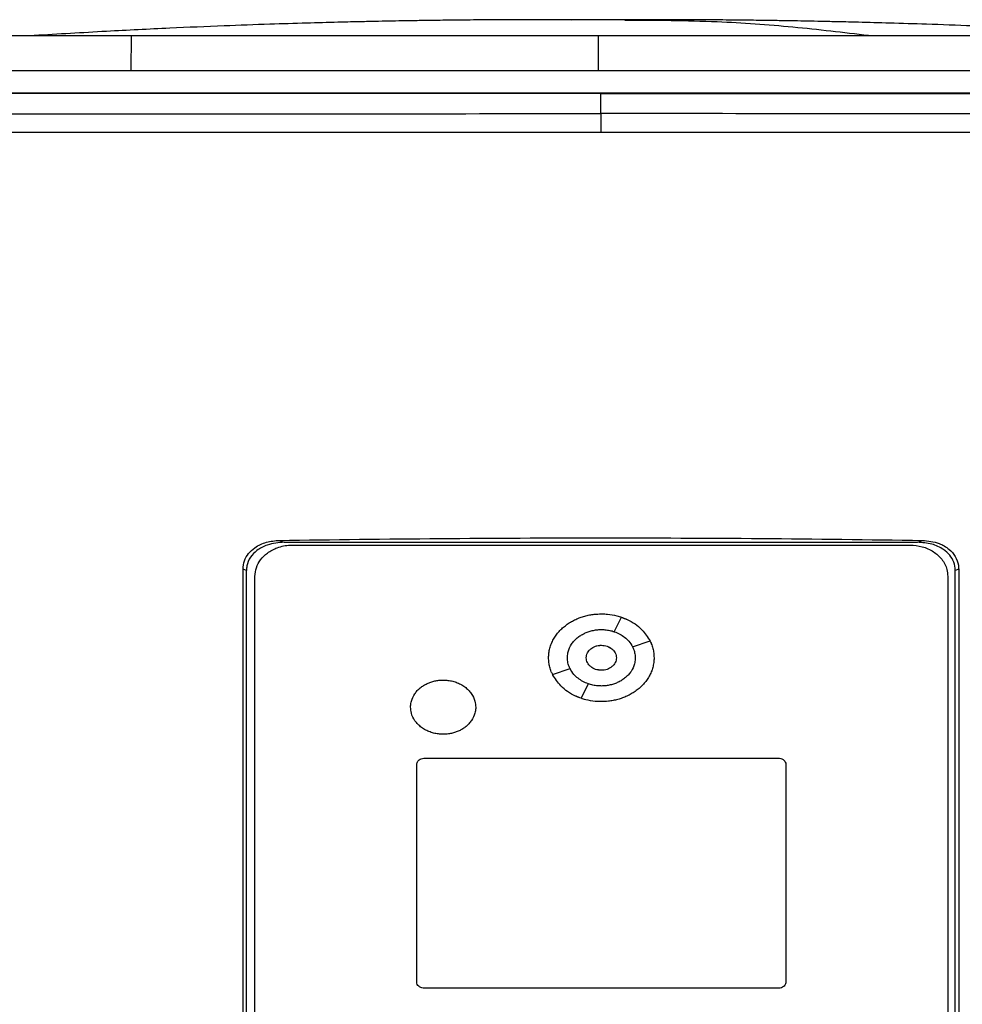
# Model space of a CAD drawing. Extents: x 0.4 to 10.6, y 0.4 to 8.1.
# Drawn here: x 7.4 to 7.6, y 3.6 to 3.7 of the extents above; entities that cross this region are included whole.
import ezdxf

# ---------------------------------------------------------------- set-up
doc = ezdxf.new("R2010")
doc.units = 0
doc.linetypes.add('SLD-SOLID', pattern=[0])
doc.layers.get('0').update_dxf_attribs({"linetype": 'CONTINUOUS'})

msp = doc.modelspace()

# ---------------------------------------------------------------- linework, layer by layer
at = {"color": 8, "linetype": 'SLD-SOLID'}
msp.add_line((7.50465, 3.74038), (7.50001, 3.74035), dxfattribs=at)
at = {"color": 7, "linetype": 'SLD-SOLID'}
for p, q in [((7.42349, 3.73158), (7.42355, 3.73759)), ((7.50465, 3.73759), (7.50465, 3.73158)), ((7.50512, 3.72761), (7.50512, 3.72758)), ((7.50512, 3.72409), (7.50512, 3.72758)), ((7.44925, 3.64995), (7.4501, 3.64962)), ((7.4501, 3.64962), (7.56014, 3.64962)), ((7.56014, 3.64962), (7.561, 3.64995)), ((7.45153, 3.64913), (7.55887, 3.64913)), ((7.44293, 3.50589), (7.44293, 3.64494)), ((7.44352, 3.64471), (7.44293, 3.64494)), ((7.44352, 3.50612), (7.44352, 3.64471)), ((7.56731, 3.64494), (7.56672, 3.64471)), ((7.56672, 3.50612), (7.56672, 3.64471)), ((7.56731, 3.64494), (7.56731, 3.50589)), ((7.44498, 3.50753), (7.44498, 3.64368)), ((7.56541, 3.64368), (7.56541, 3.50753)), ((7.50745, 3.63407), (7.5087, 3.63658)), ((7.51064, 3.63142), (7.51366, 3.63246)), ((7.49674, 3.62663), (7.49976, 3.62767)), ((7.50169, 3.6225), (7.50295, 3.62502)), ((7.47443, 3.61209), (7.53597, 3.61209)), ((7.47312, 3.57322), (7.47312, 3.611)), ((7.53728, 3.611), (7.53728, 3.57322)), ((7.53597, 3.57213), (7.47443, 3.57213))]:
    msp.add_line(p, q, dxfattribs=at)
for points, knots in [([(7.49556, 3.74041), (7.49352, 3.74041), (7.48969, 3.74041), (7.48434, 3.74038), (7.47979, 3.74033), (7.47604, 3.74029), (7.47306, 3.74024), (7.4706, 3.7402), (7.46826, 3.74016), (7.4657, 3.74011), (7.46273, 3.74004), (7.45877, 3.73995), (7.45366, 3.73981), (7.44709, 3.73961), (7.43915, 3.73932), (7.42969, 3.73892), (7.41868, 3.73837), (7.41083, 3.7379), (7.40664, 3.73765)], [0, 0, 0, 0, 0.068079, 0.128192, 0.180156, 0.223703, 0.258566, 0.284558, 0.309844, 0.337298, 0.370392, 0.409165, 0.46978, 0.54189, 0.630585, 0.736491, 0.859626, 1, 1, 1, 1]), ([(7.50929, 3.74041), (7.50856, 3.74041), (7.50712, 3.74041), (7.50474, 3.74041), (7.50239, 3.74041), (7.50019, 3.74041), (7.49828, 3.74041), (7.49677, 3.74041), (7.4957, 3.74041), (7.49545, 3.74041), (7.49533, 3.74041)], [0, 0, 0, 0, 0.1267231, 0.2529541, 0.378692, 0.503938, 0.6286921, 0.7529536, 0.8767228, 1, 1, 1, 1]), ([(7.51397, 3.74041), (7.51385, 3.74041), (7.5136, 3.74041), (7.51253, 3.74041), (7.51102, 3.74041), (7.50911, 3.74041), (7.50691, 3.74041), (7.50456, 3.74041), (7.50218, 3.74041), (7.50074, 3.74041), (7.50001, 3.74041)], [0, 0, 0, 0, 0.123277, 0.247046, 0.371308, 0.496062, 0.621308, 0.747046, 0.873277, 1, 1, 1, 1]), ([(7.51341, 3.74041), (7.51343, 3.74041), (7.51353, 3.74041), (7.51287, 3.74041), (7.5115, 3.74041), (7.51003, 3.74041), (7.50929, 3.74041)], [0, 0, 0, 0, 0.093011, 0.387595, 0.689924, 1, 1, 1, 1]), ([(7.60266, 3.73765), (7.59847, 3.7379), (7.59062, 3.73837), (7.57961, 3.73892), (7.57015, 3.73932), (7.56221, 3.73961), (7.55564, 3.73981), (7.55053, 3.73995), (7.54657, 3.74004), (7.5436, 3.74011), (7.54104, 3.74016), (7.5387, 3.7402), (7.53624, 3.74024), (7.53326, 3.74029), (7.52951, 3.74033), (7.52496, 3.74038), (7.51961, 3.74041), (7.51578, 3.74041), (7.51374, 3.74041)], [0, 0, 0, 0, 0.140374, 0.263509, 0.369415, 0.45811, 0.53022, 0.590835, 0.629608, 0.662702, 0.690156, 0.715442, 0.741434, 0.776297, 0.819844, 0.871808, 0.931921, 1, 1, 1, 1]), ([(7.42355, 3.73759), (7.42166, 3.73759), (7.41785, 3.73759), (7.41209, 3.73759), (7.40637, 3.73759), (7.40114, 3.73759), (7.39679, 3.73759), (7.39492, 3.73759), (7.39397, 3.73759)], [0, 0, 0, 0, 0.138918, 0.280314, 0.455837, 0.63645, 0.815514, 1, 1, 1, 1]), ([(7.50465, 3.73759), (7.50064, 3.73759), (7.49262, 3.73759), (7.4806, 3.73759), (7.46881, 3.73759), (7.45725, 3.73759), (7.44592, 3.73759), (7.43466, 3.73759), (7.42725, 3.73759), (7.42355, 3.73759)], [0, 0, 0, 0, 0.145944, 0.29204, 0.438135, 0.578062, 0.717989, 0.858994, 1, 1, 1, 1]), ([(7.58575, 3.73759), (7.58192, 3.73759), (7.57425, 3.73759), (7.56255, 3.73759), (7.55091, 3.73759), (7.53934, 3.73759), (7.52784, 3.73759), (7.51627, 3.73759), (7.50852, 3.73759), (7.50465, 3.73759)], [0, 0, 0, 0, 0.145944, 0.29204, 0.438135, 0.578062, 0.717989, 0.858994, 1, 1, 1, 1]), ([(7.39377, 3.73158), (7.39446, 3.73158), (7.39585, 3.73158), (7.39913, 3.73158), (7.40355, 3.73158), (7.40933, 3.73158), (7.41599, 3.73158), (7.42096, 3.73158), (7.42349, 3.73158)], [0, 0, 0, 0, 0.138278, 0.279, 0.454523, 0.635135, 0.814828, 1, 1, 1, 1]), ([(7.42349, 3.73158), (7.42732, 3.73158), (7.43499, 3.73158), (7.44669, 3.73158), (7.45833, 3.73158), (7.46991, 3.73158), (7.48142, 3.73158), (7.49301, 3.73158), (7.50077, 3.73158), (7.50465, 3.73158)], [0, 0, 0, 0, 0.145828, 0.291807, 0.437786, 0.577799, 0.717812, 0.858906, 1, 1, 1, 1]), ([(7.50465, 3.73158), (7.50866, 3.73158), (7.51668, 3.73158), (7.5287, 3.73158), (7.5405, 3.73158), (7.55207, 3.73158), (7.56342, 3.73158), (7.57469, 3.73158), (7.58211, 3.73158), (7.58581, 3.73158)], [0, 0, 0, 0, 0.145828, 0.291807, 0.437786, 0.577799, 0.717812, 0.858906, 1, 1, 1, 1]), ([(7.50512, 3.72758), (7.50501, 3.72758), (7.50447, 3.72758), (7.50349, 3.72758), (7.50219, 3.72758), (7.50088, 3.72758), (7.49914, 3.72758), (7.4974, 3.72758), (7.49566, 3.72758), (7.49435, 3.72758), (7.49305, 3.72758), (7.49174, 3.72758), (7.49044, 3.72758), (7.48913, 3.72758), (7.48783, 3.72758), (7.48652, 3.72758), (7.48522, 3.72758), (7.48391, 3.72758), (7.48261, 3.72758), (7.48131, 3.72758), (7.48, 3.72758), (7.4787, 3.72758), (7.47739, 3.72758), (7.47609, 3.72758), (7.47478, 3.72758), (7.47348, 3.72758), (7.47217, 3.72758), (7.47087, 3.72758), (7.46957, 3.72758), (7.46783, 3.72758), (7.46609, 3.72758), (7.46435, 3.72758), (7.46305, 3.72758), (7.46174, 3.72758), (7.46044, 3.72758), (7.45913, 3.72758), (7.45783, 3.72758), (7.45653, 3.72758), (7.45522, 3.72758), (7.45392, 3.72758), (7.45262, 3.72758), (7.45132, 3.72758), (7.45001, 3.72758), (7.44871, 3.72758), (7.44741, 3.72758), (7.44611, 3.72758), (7.4448, 3.72758), (7.4435, 3.72758), (7.4422, 3.72758), (7.4409, 3.72758), (7.43959, 3.72758), (7.43829, 3.72758), (7.43656, 3.72758), (7.43482, 3.72758), (7.43309, 3.72758), (7.43179, 3.72758), (7.43049, 3.72758), (7.42919, 3.72758), (7.42789, 3.72758), (7.42658, 3.72758), (7.42528, 3.72758), (7.42398, 3.72758), (7.42268, 3.72758), (7.42139, 3.72758), (7.42009, 3.72758), (7.41879, 3.72758), (7.41749, 3.72758), (7.41619, 3.72758), (7.41489, 3.72758), (7.41359, 3.72758), (7.41229, 3.72758), (7.41099, 3.72758), (7.4097, 3.72758), (7.4084, 3.72758), (7.4071, 3.72758), (7.4058, 3.72758), (7.40407, 3.72758), (7.40234, 3.72758), (7.40062, 3.72758), (7.39932, 3.72758), (7.39802, 3.72758), (7.39673, 3.72758), (7.39543, 3.72758), (7.39414, 3.72758), (7.39284, 3.72758), (7.39155, 3.72758), (7.39025, 3.72758), (7.38896, 3.72758), (7.38766, 3.72758), (7.38637, 3.72758), (7.38508, 3.72758), (7.38378, 3.72758), (7.38249, 3.72758), (7.3812, 3.72758), (7.3799, 3.72758), (7.37861, 3.72758), (7.37732, 3.72758), (7.37603, 3.72758), (7.37474, 3.72758), (7.37344, 3.72758), (7.37215, 3.72758), (7.37043, 3.72758), (7.36871, 3.72758), (7.36699, 3.72758), (7.3657, 3.72758), (7.36441, 3.72758), (7.36312, 3.72758), (7.36183, 3.72758), (7.36055, 3.72758), (7.35926, 3.72758), (7.35797, 3.72758), (7.35668, 3.72758), (7.3554, 3.72758), (7.35411, 3.72758), (7.35282, 3.72758), (7.35154, 3.72758), (7.35025, 3.72758), (7.34896, 3.72758), (7.34768, 3.72758), (7.34639, 3.72758), (7.34511, 3.72758), (7.34383, 3.72758), (7.34254, 3.72758), (7.34126, 3.72758), (7.33998, 3.72758), (7.33869, 3.72758), (7.33741, 3.72758), (7.33613, 3.72758), (7.33443, 3.72758), (7.33317, 3.72758), (7.33233, 3.72758)], [0, 0, 0, 0, 0.001877, 0.009383, 0.01689, 0.024396, 0.031903, 0.046916, 0.054423, 0.061929, 0.069436, 0.076942, 0.084449, 0.091955, 0.099462, 0.106969, 0.114475, 0.121982, 0.129488, 0.136995, 0.144501, 0.152008, 0.159515, 0.167021, 0.174528, 0.182034, 0.189541, 0.197047, 0.204554, 0.21206, 0.227074, 0.23458, 0.242087, 0.249593, 0.2571, 0.264606, 0.272113, 0.27962, 0.287126, 0.294633, 0.302139, 0.309646, 0.317152, 0.324659, 0.332165, 0.339672, 0.347179, 0.354685, 0.362192, 0.369698, 0.377205, 0.384711, 0.392218, 0.407231, 0.414738, 0.422244, 0.429751, 0.437257, 0.444764, 0.452271, 0.459777, 0.467284, 0.47479, 0.482297, 0.489803, 0.49731, 0.504817, 0.512323, 0.51983, 0.527336, 0.534843, 0.542349, 0.549856, 0.557362, 0.564869, 0.572376, 0.579882, 0.594895, 0.602402, 0.609908, 0.617415, 0.624922, 0.632428, 0.639935, 0.647441, 0.654948, 0.662454, 0.669961, 0.677467, 0.684974, 0.692481, 0.699987, 0.707494, 0.715, 0.722507, 0.730013, 0.73752, 0.745027, 0.752533, 0.76004, 0.767546, 0.775053, 0.790066, 0.797573, 0.805079, 0.812586, 0.820092, 0.827599, 0.835105, 0.842612, 0.850118, 0.857625, 0.865132, 0.872638, 0.880145, 0.887651, 0.895158, 0.902664, 0.910171, 0.917678, 0.925184, 0.932691, 0.940197, 0.947704, 0.95521, 0.962717, 0.970223, 0.97773, 0.985237, 1, 1, 1, 1]), ([(7.50512, 3.72761), (7.50501, 3.72761), (7.50447, 3.72761), (7.50349, 3.72761), (7.50219, 3.72761), (7.50088, 3.72761), (7.49914, 3.72761), (7.4974, 3.72761), (7.49566, 3.72761), (7.49435, 3.72761), (7.49305, 3.72761), (7.49174, 3.72761), (7.49044, 3.72761), (7.48913, 3.72761), (7.48783, 3.72761), (7.48652, 3.72761), (7.48522, 3.72761), (7.48391, 3.72761), (7.48261, 3.72761), (7.48131, 3.72761), (7.48, 3.72761), (7.4787, 3.72761), (7.47739, 3.72761), (7.47609, 3.72761), (7.47478, 3.72761), (7.47348, 3.72761), (7.47217, 3.72761), (7.47087, 3.72761), (7.46957, 3.72761), (7.46783, 3.72761), (7.46609, 3.72761), (7.46435, 3.72761), (7.46305, 3.72761), (7.46174, 3.72761), (7.46044, 3.72761), (7.45913, 3.72761), (7.45783, 3.72761), (7.45653, 3.72761), (7.45522, 3.72761), (7.45392, 3.72761), (7.45262, 3.72761), (7.45132, 3.72761), (7.45001, 3.72761), (7.44871, 3.72761), (7.44741, 3.72761), (7.44611, 3.72761), (7.4448, 3.72761), (7.4435, 3.72761), (7.4422, 3.72761), (7.4409, 3.72761), (7.43959, 3.72761), (7.43829, 3.72761), (7.43656, 3.72761), (7.43482, 3.72761), (7.43309, 3.72761), (7.43179, 3.72761), (7.43049, 3.72761), (7.42919, 3.72761), (7.42789, 3.72761), (7.42658, 3.72761), (7.42528, 3.72761), (7.42398, 3.72761), (7.42268, 3.72761), (7.42139, 3.72761), (7.42009, 3.72761), (7.41879, 3.72761), (7.41749, 3.72761), (7.41619, 3.72761), (7.41489, 3.72761), (7.41359, 3.72761), (7.41229, 3.72761), (7.41099, 3.72761), (7.4097, 3.72761), (7.4084, 3.72761), (7.4071, 3.72761), (7.4058, 3.72761), (7.40407, 3.72761), (7.40234, 3.72761), (7.40062, 3.72761), (7.39932, 3.72761), (7.39802, 3.72761), (7.39673, 3.72761), (7.39543, 3.72761), (7.39414, 3.72761), (7.39284, 3.72761), (7.39155, 3.72761), (7.39025, 3.72761), (7.38896, 3.72761), (7.38766, 3.72761), (7.38637, 3.72761), (7.38508, 3.72761), (7.38378, 3.72761), (7.38249, 3.72761), (7.3812, 3.72761), (7.3799, 3.72761), (7.37861, 3.72761), (7.37732, 3.72761), (7.37603, 3.72761), (7.37474, 3.72761), (7.37344, 3.72761), (7.37215, 3.72761), (7.37043, 3.72761), (7.36871, 3.72761), (7.36699, 3.72761), (7.3657, 3.72761), (7.36441, 3.72761), (7.36312, 3.72761), (7.36183, 3.72761), (7.36055, 3.72761), (7.35926, 3.72761), (7.35797, 3.72761), (7.35668, 3.72761), (7.3554, 3.72761), (7.35411, 3.72761), (7.35282, 3.72761), (7.35154, 3.72761), (7.35025, 3.72761), (7.34896, 3.72761), (7.34768, 3.72761), (7.34639, 3.72761), (7.34511, 3.72761), (7.34383, 3.72761), (7.34254, 3.72761), (7.34126, 3.72761), (7.33998, 3.72761), (7.33869, 3.72761), (7.33741, 3.72761), (7.33613, 3.72761), (7.33444, 3.72761), (7.33318, 3.72761), (7.33235, 3.72761)], [0, 0, 0, 0, 0.001877, 0.009385, 0.016892, 0.0244, 0.031907, 0.046923, 0.05443, 0.061938, 0.069445, 0.076953, 0.084461, 0.091968, 0.099476, 0.106983, 0.114491, 0.121999, 0.129506, 0.137014, 0.144522, 0.152029, 0.159537, 0.167044, 0.174552, 0.18206, 0.189567, 0.197075, 0.204582, 0.21209, 0.227105, 0.234613, 0.242121, 0.249628, 0.257136, 0.264643, 0.272151, 0.279659, 0.287166, 0.294674, 0.302181, 0.309689, 0.317197, 0.324704, 0.332212, 0.339719, 0.347227, 0.354735, 0.362242, 0.36975, 0.377258, 0.384765, 0.392273, 0.407288, 0.414796, 0.422303, 0.429811, 0.437318, 0.444826, 0.452334, 0.459841, 0.467349, 0.474857, 0.482364, 0.489872, 0.497379, 0.504887, 0.512395, 0.519902, 0.52741, 0.534917, 0.542425, 0.549933, 0.55744, 0.564948, 0.572456, 0.579963, 0.594978, 0.602486, 0.609994, 0.617501, 0.625009, 0.632516, 0.640024, 0.647532, 0.655039, 0.662547, 0.670054, 0.677562, 0.68507, 0.692577, 0.700085, 0.707593, 0.7151, 0.722608, 0.730115, 0.737623, 0.745131, 0.752638, 0.760146, 0.767653, 0.775161, 0.790176, 0.797684, 0.805192, 0.812699, 0.820207, 0.827714, 0.835222, 0.84273, 0.850237, 0.857745, 0.865252, 0.87276, 0.880268, 0.887775, 0.895283, 0.902791, 0.910298, 0.917806, 0.925313, 0.932821, 0.940329, 0.947836, 0.955344, 0.962851, 0.970359, 0.977867, 0.985374, 1, 1, 1, 1]), ([(7.67792, 3.72765), (7.66521, 3.72765), (7.63974, 3.72765), (7.60114, 3.72765), (7.56229, 3.72765), (7.52326, 3.72765), (7.48442, 3.72765), (7.44587, 3.72765), (7.40772, 3.72765), (7.36991, 3.72765), (7.34498, 3.72765), (7.33258, 3.72765)], [0, 0, 0, 0, 0.111558, 0.223511, 0.335747, 0.448152, 0.56061, 0.671001, 0.781223, 0.891168, 1, 1, 1, 1]), ([(7.67792, 3.72761), (7.67781, 3.72761), (7.67728, 3.72761), (7.67632, 3.72761), (7.67504, 3.72761), (7.67376, 3.72761), (7.67248, 3.72761), (7.67077, 3.72761), (7.66906, 3.72761), (7.66735, 3.72761), (7.66607, 3.72761), (7.66479, 3.72761), (7.66351, 3.72761), (7.66222, 3.72761), (7.66094, 3.72761), (7.65966, 3.72761), (7.65837, 3.72761), (7.65709, 3.72761), (7.6558, 3.72761), (7.65452, 3.72761), (7.65323, 3.72761), (7.65195, 3.72761), (7.65066, 3.72761), (7.64937, 3.72761), (7.64809, 3.72761), (7.6468, 3.72761), (7.64551, 3.72761), (7.64422, 3.72761), (7.64294, 3.72761), (7.64165, 3.72761), (7.64036, 3.72761), (7.63907, 3.72761), (7.63778, 3.72761), (7.63649, 3.72761), (7.63477, 3.72761), (7.63305, 3.72761), (7.63133, 3.72761), (7.63004, 3.72761), (7.62875, 3.72761), (7.62746, 3.72761), (7.62617, 3.72761), (7.62488, 3.72761), (7.62359, 3.72761), (7.62229, 3.72761), (7.621, 3.72761), (7.61971, 3.72761), (7.61842, 3.72761), (7.61712, 3.72761), (7.61583, 3.72761), (7.61454, 3.72761), (7.61324, 3.72761), (7.61195, 3.72761), (7.61065, 3.72761), (7.60936, 3.72761), (7.60806, 3.72761), (7.60677, 3.72761), (7.60547, 3.72761), (7.60418, 3.72761), (7.60245, 3.72761), (7.60072, 3.72761), (7.599, 3.72761), (7.5977, 3.72761), (7.5964, 3.72761), (7.59511, 3.72761), (7.59381, 3.72761), (7.59251, 3.72761), (7.59121, 3.72761), (7.58992, 3.72761), (7.58862, 3.72761), (7.58732, 3.72761), (7.58602, 3.72761), (7.58473, 3.72761), (7.58343, 3.72761), (7.58213, 3.72761), (7.58083, 3.72761), (7.57953, 3.72761), (7.57823, 3.72761), (7.57693, 3.72761), (7.57563, 3.72761), (7.57433, 3.72761), (7.57304, 3.72761), (7.5713, 3.72761), (7.56957, 3.72761), (7.56784, 3.72761), (7.56654, 3.72761), (7.56523, 3.72761), (7.56393, 3.72761), (7.56263, 3.72761), (7.56133, 3.72761), (7.56003, 3.72761), (7.55873, 3.72761), (7.55743, 3.72761), (7.55613, 3.72761), (7.55483, 3.72761), (7.55353, 3.72761), (7.55223, 3.72761), (7.55092, 3.72761), (7.54962, 3.72761), (7.54832, 3.72761), (7.54702, 3.72761), (7.54572, 3.72761), (7.54441, 3.72761), (7.54311, 3.72761), (7.54138, 3.72761), (7.53964, 3.72761), (7.5379, 3.72761), (7.5366, 3.72761), (7.5353, 3.72761), (7.534, 3.72761), (7.53269, 3.72761), (7.53139, 3.72761), (7.53009, 3.72761), (7.52878, 3.72761), (7.52748, 3.72761), (7.52618, 3.72761), (7.52488, 3.72761), (7.52357, 3.72761), (7.52227, 3.72761), (7.52097, 3.72761), (7.51966, 3.72761), (7.51836, 3.72761), (7.51706, 3.72761), (7.51575, 3.72761), (7.51445, 3.72761), (7.51315, 3.72761), (7.51141, 3.72761), (7.50967, 3.72761), (7.5079, 3.72761), (7.50653, 3.72761), (7.50559, 3.72761), (7.50512, 3.72761)], [0, 0, 0, 0, 0.001874, 0.00937, 0.016866, 0.024361, 0.031857, 0.039353, 0.054344, 0.06184, 0.069336, 0.076832, 0.084327, 0.091823, 0.099319, 0.106815, 0.114311, 0.121806, 0.129302, 0.136798, 0.144294, 0.151789, 0.159285, 0.166781, 0.174277, 0.181772, 0.189268, 0.196764, 0.20426, 0.211756, 0.219251, 0.226747, 0.234243, 0.241739, 0.249234, 0.264226, 0.271722, 0.279217, 0.286713, 0.294209, 0.301705, 0.309201, 0.316696, 0.324192, 0.331688, 0.339184, 0.346679, 0.354175, 0.361671, 0.369167, 0.376663, 0.384158, 0.391654, 0.39915, 0.406646, 0.414141, 0.421637, 0.429133, 0.436629, 0.45162, 0.459116, 0.466612, 0.474108, 0.481603, 0.489099, 0.496595, 0.504091, 0.511586, 0.519082, 0.526578, 0.534074, 0.54157, 0.549065, 0.556561, 0.564057, 0.571553, 0.579048, 0.586544, 0.59404, 0.601536, 0.609031, 0.616527, 0.631519, 0.639015, 0.64651, 0.654006, 0.661502, 0.668998, 0.676493, 0.683989, 0.691485, 0.698981, 0.706477, 0.713972, 0.721468, 0.728964, 0.73646, 0.743955, 0.751451, 0.758947, 0.766443, 0.773938, 0.781434, 0.78893, 0.803922, 0.811417, 0.818913, 0.826409, 0.833905, 0.8414, 0.848896, 0.856392, 0.863888, 0.871383, 0.878879, 0.886375, 0.893871, 0.901367, 0.908862, 0.916358, 0.923854, 0.93135, 0.938845, 0.946341, 0.953837, 0.961333, 0.976324, 0.98382, 0.99191, 1, 1, 1, 1]), ([(7.50512, 3.72758), (7.50523, 3.72758), (7.50577, 3.72758), (7.50675, 3.72758), (7.50805, 3.72758), (7.50936, 3.72758), (7.51109, 3.72758), (7.51283, 3.72758), (7.51457, 3.72758), (7.51587, 3.72758), (7.51718, 3.72758), (7.51848, 3.72758), (7.51978, 3.72758), (7.52109, 3.72758), (7.52239, 3.72758), (7.52369, 3.72758), (7.525, 3.72758), (7.5263, 3.72758), (7.5276, 3.72758), (7.5289, 3.72758), (7.53021, 3.72758), (7.53151, 3.72758), (7.53281, 3.72758), (7.53411, 3.72758), (7.53542, 3.72758), (7.53672, 3.72758), (7.53802, 3.72758), (7.53932, 3.72758), (7.54106, 3.72758), (7.5428, 3.72758), (7.54453, 3.72758), (7.54584, 3.72758), (7.54714, 3.72758), (7.54844, 3.72758), (7.54974, 3.72758), (7.55104, 3.72758), (7.55234, 3.72758), (7.55365, 3.72758), (7.55495, 3.72758), (7.55625, 3.72758), (7.55755, 3.72758), (7.55885, 3.72758), (7.56015, 3.72758), (7.56145, 3.72758), (7.56275, 3.72758), (7.56405, 3.72758), (7.56535, 3.72758), (7.56665, 3.72758), (7.56795, 3.72758), (7.56925, 3.72758), (7.57099, 3.72758), (7.57272, 3.72758), (7.57445, 3.72758), (7.57575, 3.72758), (7.57705, 3.72758), (7.57835, 3.72758), (7.57965, 3.72758), (7.58095, 3.72758), (7.58225, 3.72758), (7.58355, 3.72758), (7.58484, 3.72758), (7.58614, 3.72758), (7.58744, 3.72758), (7.58874, 3.72758), (7.59004, 3.72758), (7.59133, 3.72758), (7.59263, 3.72758), (7.59393, 3.72758), (7.59522, 3.72758), (7.59652, 3.72758), (7.59782, 3.72758), (7.59911, 3.72758), (7.60041, 3.72758), (7.60214, 3.72758), (7.60387, 3.72758), (7.60559, 3.72758), (7.60689, 3.72758), (7.60818, 3.72758), (7.60948, 3.72758), (7.61077, 3.72758), (7.61207, 3.72758), (7.61336, 3.72758), (7.61465, 3.72758), (7.61595, 3.72758), (7.61724, 3.72758), (7.61853, 3.72758), (7.61983, 3.72758), (7.62112, 3.72758), (7.62241, 3.72758), (7.6237, 3.72758), (7.625, 3.72758), (7.62629, 3.72758), (7.62758, 3.72758), (7.62887, 3.72758), (7.63016, 3.72758), (7.63145, 3.72758), (7.63274, 3.72758), (7.63403, 3.72758), (7.63575, 3.72758), (7.63747, 3.72758), (7.63919, 3.72758), (7.64048, 3.72758), (7.64177, 3.72758), (7.64305, 3.72758), (7.64434, 3.72758), (7.64563, 3.72758), (7.64692, 3.72758), (7.6482, 3.72758), (7.64949, 3.72758), (7.65078, 3.72758), (7.65206, 3.72758), (7.65335, 3.72758), (7.65463, 3.72758), (7.65592, 3.72758), (7.6572, 3.72758), (7.65849, 3.72758), (7.65977, 3.72758), (7.66106, 3.72758), (7.66234, 3.72758), (7.66362, 3.72758), (7.66491, 3.72758), (7.66619, 3.72758), (7.66747, 3.72758), (7.66875, 3.72758), (7.67046, 3.72758), (7.67217, 3.72758), (7.67388, 3.72758), (7.67519, 3.72758), (7.67654, 3.72758), (7.67746, 3.72758), (7.67792, 3.72758)], [0, 0, 0, 0, 0.001874, 0.00937, 0.016865, 0.024361, 0.031857, 0.046849, 0.054344, 0.06184, 0.069336, 0.076832, 0.084327, 0.091823, 0.099319, 0.106815, 0.114311, 0.121806, 0.129302, 0.136798, 0.144294, 0.151789, 0.159285, 0.166781, 0.174277, 0.181772, 0.189268, 0.196764, 0.20426, 0.219251, 0.226747, 0.234243, 0.241739, 0.249234, 0.25673, 0.264226, 0.271722, 0.279217, 0.286713, 0.294209, 0.301705, 0.309201, 0.316696, 0.324192, 0.331688, 0.339184, 0.346679, 0.354175, 0.361671, 0.369167, 0.376663, 0.391654, 0.39915, 0.406646, 0.414141, 0.421637, 0.429133, 0.436629, 0.444124, 0.45162, 0.459116, 0.466612, 0.474108, 0.481603, 0.489099, 0.496595, 0.504091, 0.511586, 0.519082, 0.526578, 0.534074, 0.541569, 0.549065, 0.556561, 0.571553, 0.579048, 0.586544, 0.59404, 0.601536, 0.609031, 0.616527, 0.624023, 0.631519, 0.639015, 0.64651, 0.654006, 0.661502, 0.668998, 0.676493, 0.683989, 0.691485, 0.698981, 0.706476, 0.713972, 0.721468, 0.728964, 0.73646, 0.743955, 0.751451, 0.766443, 0.773938, 0.781434, 0.78893, 0.796426, 0.803922, 0.811417, 0.818913, 0.826409, 0.833905, 0.8414, 0.848896, 0.856392, 0.863888, 0.871383, 0.878879, 0.886375, 0.893871, 0.901367, 0.908862, 0.916358, 0.923854, 0.93135, 0.938845, 0.946341, 0.953837, 0.968828, 0.976324, 0.98382, 0.99191, 1, 1, 1, 1]), ([(7.35591, 3.72402), (7.36822, 3.72403), (7.3929, 3.72405), (7.43016, 3.72407), (7.46759, 3.72408), (7.49261, 3.72409), (7.50512, 3.72409)], [0, 0, 0, 0, 0.2490883, 0.4989573, 0.7493479, 1, 1, 1, 1]), ([(7.50512, 3.72409), (7.50512, 3.72402), (7.50512, 3.72388), (7.50512, 3.72311), (7.50512, 3.72206), (7.50512, 3.72124), (7.50512, 3.72082)], [0, 0, 0, 0, 0.245754, 0.494134, 0.745909, 1, 1, 1, 1]), ([(7.65434, 3.72402), (7.64202, 3.72403), (7.61735, 3.72405), (7.58008, 3.72407), (7.54265, 3.72408), (7.51764, 3.72409), (7.50512, 3.72409)], [0, 0, 0, 0, 0.249088, 0.498957, 0.749348, 1, 1, 1, 1]), ([(7.50512, 3.72082), (7.49255, 3.72082), (7.46742, 3.72082), (7.42982, 3.72081), (7.39238, 3.72079), (7.3676, 3.72076), (7.35522, 3.72075)], [0, 0, 0, 0, 0.250653, 0.501044, 0.750913, 1, 1, 1, 1]), ([(7.65502, 3.72075), (7.64265, 3.72076), (7.61786, 3.72079), (7.58043, 3.72081), (7.54282, 3.72082), (7.51769, 3.72082), (7.50512, 3.72082)], [0, 0, 0, 0, 0.249087, 0.498956, 0.749347, 1, 1, 1, 1]), ([(7.44293, 3.64494), (7.44298, 3.64544), (7.44308, 3.64642), (7.44386, 3.64772), (7.44513, 3.64888), (7.44699, 3.64975), (7.44849, 3.64988), (7.44925, 3.64995)], [0, 0, 0, 0, 0.16827, 0.327315, 0.496002, 0.74413, 1, 1, 1, 1]), ([(7.4501, 3.64962), (7.4491, 3.64953), (7.44741, 3.64939), (7.4454, 3.64834), (7.44415, 3.64706), (7.44358, 3.64578), (7.44353, 3.64497), (7.44352, 3.64471)], [0, 0, 0, 0, 0.329693, 0.554181, 0.732989, 0.912996, 1, 1, 1, 1]), ([(7.44925, 3.64995), (7.45854, 3.65007), (7.47712, 3.65031), (7.50506, 3.65041), (7.53303, 3.65032), (7.55168, 3.65007), (7.561, 3.64995)], [0, 0, 0, 0, 0.249589, 0.499178, 0.749589, 1, 1, 1, 1]), ([(7.56672, 3.64471), (7.56667, 3.64521), (7.56657, 3.64617), (7.56578, 3.64742), (7.56452, 3.64856), (7.56258, 3.64944), (7.56099, 3.64956), (7.56014, 3.64962)], [0, 0, 0, 0, 0.16546, 0.314747, 0.474857, 0.722234, 1, 1, 1, 1]), ([(7.561, 3.64995), (7.56199, 3.64984), (7.56364, 3.64967), (7.56559, 3.64854), (7.56677, 3.64721), (7.56726, 3.64594), (7.5673, 3.64516), (7.56731, 3.64494)], [0, 0, 0, 0, 0.33145, 0.555739, 0.738954, 0.92316, 1, 1, 1, 1]), ([(7.44498, 3.64368), (7.44503, 3.6442), (7.44514, 3.64523), (7.44594, 3.64664), (7.44718, 3.64787), (7.44895, 3.6488), (7.45049, 3.64911), (7.45139, 3.64913), (7.45153, 3.64913)], [0, 0, 0, 0, 0.163041, 0.327184, 0.50672, 0.714121, 0.956311, 1, 1, 1, 1]), ([(7.55887, 3.64913), (7.55958, 3.64907), (7.561, 3.64896), (7.56292, 3.64808), (7.56445, 3.64673), (7.5653, 3.64515), (7.56538, 3.64409), (7.56541, 3.64368)], [0, 0, 0, 0, 0.2255012, 0.4513786, 0.6604053, 0.8706659, 1, 1, 1, 1]), ([(7.49603, 3.62954), (7.49603, 3.62961), (7.49604, 3.62997), (7.4961, 3.6306), (7.49629, 3.63142), (7.49659, 3.63221), (7.49698, 3.63295), (7.49746, 3.63365), (7.498, 3.63429), (7.49862, 3.63487), (7.49928, 3.63538), (7.49999, 3.63584), (7.50074, 3.63622), (7.50152, 3.63654), (7.50232, 3.6368), (7.50314, 3.63699), (7.5041, 3.63714), (7.50479, 3.63716), (7.5052, 3.63717)], [0, 0, 0, 0, 0.015896, 0.079618, 0.143334, 0.20705, 0.27075, 0.334442, 0.398119, 0.461784, 0.525443, 0.589094, 0.652738, 0.71638, 0.780018, 0.843653, 0.907285, 1, 1, 1, 1]), ([(7.5052, 3.63717), (7.50527, 3.63717), (7.50562, 3.63717), (7.50653, 3.63711), (7.50764, 3.63692), (7.50871, 3.6366), (7.5093, 3.63638), (7.50961, 3.63622), (7.50967, 3.63619)], [0, 0, 0, 0, 0.0454806, 0.2275263, 0.5924668, 0.7745287, 0.9565994, 1, 1, 1, 1]), ([(7.5087, 3.63658), (7.50903, 3.63646), (7.51033, 3.63596), (7.51223, 3.63471), (7.51323, 3.63315), (7.51366, 3.63246)], [0, 0, 0, 0, 0.1596317, 0.6321373, 1, 1, 1, 1]), ([(7.49931, 3.62954), (7.49931, 3.62961), (7.49931, 3.62997), (7.49945, 3.6308), (7.49987, 3.63173), (7.50048, 3.6325), (7.50092, 3.63293), (7.5013, 3.63323), (7.50171, 3.6335), (7.50224, 3.6338), (7.50281, 3.63403), (7.50339, 3.63422), (7.50387, 3.63433), (7.50451, 3.63442), (7.50492, 3.63444), (7.5052, 3.63445)], [0, 0, 0, 0, 0.024753, 0.124274, 0.295194, 0.381787, 0.46835, 0.511548, 0.55474, 0.641249, 0.72774, 0.770929, 0.857402, 0.900591, 1, 1, 1, 1]), ([(7.5052, 3.63445), (7.50527, 3.63445), (7.50562, 3.63444), (7.50611, 3.6344), (7.50666, 3.6343), (7.50706, 3.6342), (7.50732, 3.63412), (7.50745, 3.63407)], [0, 0, 0, 0, 0.091422, 0.457724, 0.640632, 0.819983, 1, 1, 1, 1]), ([(7.50745, 3.63407), (7.50778, 3.63394), (7.50871, 3.63356), (7.50988, 3.63268), (7.51043, 3.63177), (7.51064, 3.63142)], [0, 0, 0, 0, 0.248664, 0.7119, 1, 1, 1, 1]), ([(7.51364, 3.63249), (7.51373, 3.63232), (7.51394, 3.6319), (7.51416, 3.63118), (7.51433, 3.63037), (7.51435, 3.62982), (7.51436, 3.62954)], [0, 0, 0, 0, 0.188259, 0.463264, 0.729432, 1, 1, 1, 1]), ([(7.50258, 3.62954), (7.50259, 3.62969), (7.50261, 3.62997), (7.50277, 3.63039), (7.50301, 3.63077), (7.50346, 3.63121), (7.50419, 3.63161), (7.5052, 3.63177), (7.5062, 3.63161), (7.50694, 3.63121), (7.50738, 3.63077), (7.50763, 3.63039), (7.50779, 3.62997), (7.50781, 3.62969), (7.50782, 3.62954)], [0, 0, 0, 0, 0.056903, 0.114713, 0.17424, 0.235859, 0.365028, 0.500001, 0.634974, 0.764143, 0.825855, 0.88529, 0.943138, 1, 1, 1, 1]), ([(7.50429, 3.63157), (7.50434, 3.63159), (7.50463, 3.63171), (7.50494, 3.63172), (7.5052, 3.63172)], [0, 0, 0, 0, 0.172718, 1, 1, 1, 1]), ([(7.5052, 3.63172), (7.50554, 3.63169), (7.5062, 3.63163), (7.50694, 3.63121), (7.50738, 3.63077), (7.50763, 3.63039), (7.50779, 3.62997), (7.50781, 3.62969), (7.50782, 3.62954)], [0, 0, 0, 0, 0.269904, 0.52816, 0.651559, 0.77041, 0.886134, 1, 1, 1, 1]), ([(7.51064, 3.63142), (7.51067, 3.63136), (7.51082, 3.63104), (7.51103, 3.63042), (7.51107, 3.62984), (7.51109, 3.62954)], [0, 0, 0, 0, 0.108189, 0.542941, 1, 1, 1, 1]), ([(7.49675, 3.62661), (7.49667, 3.62678), (7.49645, 3.6272), (7.49623, 3.62791), (7.49606, 3.62872), (7.49604, 3.62927), (7.49603, 3.62954)], [0, 0, 0, 0, 0.185248, 0.461158, 0.728376, 1, 1, 1, 1]), ([(7.49976, 3.62767), (7.49973, 3.62773), (7.49957, 3.62805), (7.49936, 3.62867), (7.49933, 3.62925), (7.49931, 3.62954)], [0, 0, 0, 0, 0.108037, 0.542001, 1, 1, 1, 1]), ([(7.50258, 3.62954), (7.50258, 3.62961), (7.50258, 3.62972), (7.50261, 3.62982), (7.50262, 3.62985)], [0, 0, 0, 0, 0.68412, 1, 1, 1, 1]), ([(7.50782, 3.62954), (7.50781, 3.6294), (7.50779, 3.62911), (7.50763, 3.6287), (7.50738, 3.62832), (7.50694, 3.62787), (7.5062, 3.62747), (7.5052, 3.62731), (7.50419, 3.62747), (7.50346, 3.62787), (7.50301, 3.62832), (7.50277, 3.6287), (7.50261, 3.62911), (7.50259, 3.6294), (7.50258, 3.62954)], [0, 0, 0, 0, 0.056913, 0.114721, 0.174248, 0.235866, 0.365029, 0.500001, 0.634974, 0.764136, 0.825847, 0.885281, 0.943129, 1, 1, 1, 1]), ([(7.5052, 3.62737), (7.50486, 3.6274), (7.50419, 3.62746), (7.50346, 3.62787), (7.50301, 3.62832), (7.50277, 3.6287), (7.50261, 3.62911), (7.50259, 3.6294), (7.50258, 3.62954)], [0, 0, 0, 0, 0.269974, 0.528304, 0.651711, 0.770578, 0.886246, 1, 1, 1, 1]), ([(7.51436, 3.62954), (7.51436, 3.62947), (7.51436, 3.62912), (7.51429, 3.62849), (7.5141, 3.62767), (7.51381, 3.62688), (7.51341, 3.62613), (7.51294, 3.62544), (7.51239, 3.6248), (7.51178, 3.62422), (7.51111, 3.6237), (7.5104, 3.62325), (7.50965, 3.62287), (7.50888, 3.62255), (7.50807, 3.62229), (7.50725, 3.6221), (7.5063, 3.62195), (7.50561, 3.62193), (7.5052, 3.62192)], [0, 0, 0, 0, 0.015902, 0.079618, 0.143341, 0.207055, 0.270758, 0.334447, 0.398124, 0.461793, 0.525452, 0.589104, 0.652748, 0.716391, 0.78003, 0.843665, 0.907298, 1, 1, 1, 1]), ([(7.51109, 3.62954), (7.51109, 3.62947), (7.51108, 3.62912), (7.51095, 3.62829), (7.51052, 3.62735), (7.50992, 3.62659), (7.50948, 3.62616), (7.50909, 3.62586), (7.50869, 3.62558), (7.50815, 3.62529), (7.50758, 3.62505), (7.507, 3.62487), (7.50652, 3.62476), (7.50588, 3.62466), (7.50548, 3.62465), (7.5052, 3.62464)], [0, 0, 0, 0, 0.024763, 0.124289, 0.295202, 0.381793, 0.468353, 0.511553, 0.554747, 0.641254, 0.727744, 0.770934, 0.857407, 0.900595, 1, 1, 1, 1]), ([(7.50295, 3.62502), (7.50262, 3.62515), (7.50169, 3.62552), (7.50052, 3.62641), (7.49997, 3.62732), (7.49976, 3.62767)], [0, 0, 0, 0, 0.248678, 0.711829, 1, 1, 1, 1]), ([(7.47205, 3.62096), (7.47205, 3.62103), (7.47205, 3.62139), (7.47219, 3.6222), (7.47262, 3.62311), (7.4732, 3.62384), (7.47372, 3.62433), (7.4743, 3.62474), (7.47482, 3.62502), (7.47536, 3.62526), (7.47581, 3.62541), (7.47639, 3.62555), (7.47698, 3.62565), (7.47746, 3.62567), (7.47771, 3.62567)], [0, 0, 0, 0, 0.025776, 0.129416, 0.301125, 0.388066, 0.474971, 0.561845, 0.648694, 0.692057, 0.778883, 0.822243, 0.910603, 1, 1, 1, 1]), ([(7.47771, 3.62567), (7.47778, 3.62567), (7.47813, 3.62567), (7.47862, 3.62562), (7.47917, 3.62552), (7.47971, 3.62538), (7.48024, 3.62519), (7.48075, 3.62494), (7.48111, 3.62473), (7.48158, 3.62442), (7.4821, 3.62397), (7.48276, 3.62317), (7.48327, 3.62215), (7.48334, 3.62131), (7.48337, 3.62096)], [0, 0, 0, 0, 0.025773, 0.129053, 0.180618, 0.232185, 0.335491, 0.387062, 0.438638, 0.490211, 0.593621, 0.691048, 0.873031, 1, 1, 1, 1]), ([(7.50169, 3.6225), (7.50137, 3.62263), (7.50007, 3.62312), (7.49817, 3.62437), (7.49717, 3.62594), (7.49674, 3.62663)], [0, 0, 0, 0, 0.159643, 0.632089, 1, 1, 1, 1]), ([(7.5052, 3.62464), (7.50513, 3.62464), (7.50478, 3.62465), (7.50429, 3.62469), (7.5036, 3.62481), (7.50321, 3.62493), (7.50295, 3.62501)], [0, 0, 0, 0, 0.091594, 0.458586, 0.641832, 1, 1, 1, 1]), ([(7.5052, 3.62192), (7.50513, 3.62192), (7.50478, 3.62192), (7.50387, 3.62198), (7.50275, 3.62216), (7.50168, 3.62249), (7.5011, 3.62271), (7.5008, 3.62286), (7.50075, 3.62288)], [0, 0, 0, 0, 0.045827, 0.229256, 0.596971, 0.780421, 0.963875, 1, 1, 1, 1]), ([(7.47771, 3.61625), (7.47764, 3.61626), (7.47729, 3.61626), (7.4768, 3.61631), (7.47625, 3.61641), (7.4757, 3.61655), (7.47517, 3.61674), (7.47467, 3.61698), (7.4743, 3.61719), (7.47384, 3.61751), (7.47332, 3.61796), (7.47265, 3.61876), (7.47214, 3.61978), (7.47207, 3.62062), (7.47205, 3.62096)], [0, 0, 0, 0, 0.025773, 0.129053, 0.180618, 0.232185, 0.335489, 0.387061, 0.438637, 0.49021, 0.593615, 0.69104, 0.873012, 1, 1, 1, 1]), ([(7.48337, 3.62096), (7.48337, 3.62089), (7.48336, 3.62054), (7.48322, 3.61973), (7.4828, 3.61882), (7.48221, 3.61808), (7.48169, 3.6176), (7.48111, 3.61719), (7.48059, 3.6169), (7.48005, 3.61667), (7.47961, 3.61652), (7.47903, 3.61638), (7.47843, 3.61628), (7.47795, 3.61626), (7.47771, 3.61625)], [0, 0, 0, 0, 0.025767, 0.129405, 0.30111, 0.388047, 0.474941, 0.561808, 0.648652, 0.692012, 0.778831, 0.822187, 0.910575, 1, 1, 1, 1]), ([(7.47312, 3.611), (7.47313, 3.61111), (7.47315, 3.61131), (7.47331, 3.6116), (7.47356, 3.61184), (7.47392, 3.61203), (7.47422, 3.61209), (7.4744, 3.61209), (7.47443, 3.61209)], [0, 0, 0, 0, 0.1634163, 0.3278737, 0.5081055, 0.7169332, 0.9604999, 1, 1, 1, 1]), ([(7.53597, 3.61209), (7.53611, 3.61208), (7.53639, 3.61206), (7.53678, 3.61188), (7.53708, 3.61161), (7.53725, 3.6113), (7.53727, 3.61108), (7.53728, 3.611)], [0, 0, 0, 0, 0.225732, 0.451847, 0.661947, 0.87328, 1, 1, 1, 1]), ([(7.47443, 3.57213), (7.47428, 3.57214), (7.474, 3.57216), (7.47362, 3.57234), (7.47331, 3.57261), (7.47314, 3.57292), (7.47312, 3.57314), (7.47312, 3.57322)], [0, 0, 0, 0, 0.22574, 0.451842, 0.661945, 0.87332, 1, 1, 1, 1]), ([(7.53728, 3.57322), (7.53726, 3.57311), (7.53724, 3.57291), (7.53708, 3.57262), (7.53683, 3.57238), (7.53648, 3.57219), (7.53617, 3.57213), (7.53599, 3.57213), (7.53597, 3.57213)], [0, 0, 0, 0, 0.163377, 0.327874, 0.508079, 0.71693, 0.960498, 1, 1, 1, 1])]:
    msp.add_open_spline(points, degree=3, knots=knots, dxfattribs=at)
at = {"color": 8, "linetype": 'SLD-SOLID'}
msp.add_open_spline([(7.55164, 3.73765), (7.54726, 3.73817), (7.5385, 3.7392), (7.52438, 3.74022), (7.51464, 3.74027), (7.50929, 3.7403)], degree=3, knots=[0, 0, 0, 0, 0.310453, 0.621115, 1, 1, 1, 1], dxfattribs=at)

doc.saveas('drawing.dxf')
